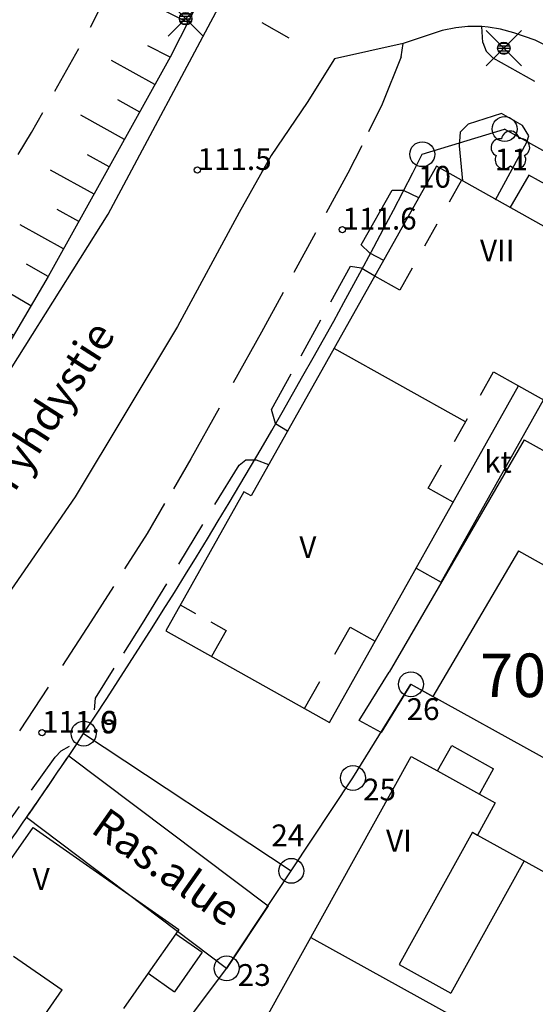
# Model space of a CAD drawing. Units: metres. Extents: x 25491138 to 25491867, y 6723581 to 6724221.
# Drawn here: x 25491594 to 25491636, y 6724091 to 6724170 of the extents above; entities that cross this region are included whole.
import ezdxf

# ---------------------------------------------------------------- set-up
doc = ezdxf.new("R2010")
doc.units = ezdxf.units.M
for name, pattern in [('liikerakennus(10)', [1, 1]), ('tilanraja(1)', [6, 4, -2]), ('tontin-yleisenalueenraja(1)', [1, 1]), ('viivat-1', [1, 1]), ('viivat-3(1)', [4, 2, -2]), ('viivat-7(1)', [1, 1])]:
    doc.linetypes.add(name, pattern=pattern)
doc.layers.get('0').update_dxf_attribs({"lineweight": 25})
for name, color, linetype in [('102_1_rajapyykki', 7, 'Continuous'), ('102_41_maanpinnan kork.lukema', 7, 'Continuous'), ('103_144_puisto (lehtipuu)', 7, 'Continuous'), ('103_157_kestopäällysteen merkki', 7, 'Continuous'), ('103_160_valaisinpylväs', 7, 'Continuous'), ('104_2101_korttelin numero', 7, 'Continuous'), ('105_1203_kadun nimi', 7, 'Continuous'), ('105_1244_rakennuksen teksti', 7, 'Continuous'), ('112_1504_rasite- ja nautinta-alue', 7, 'Continuous'), ('201_501_asuinrakennus', 7, 'Continuous'), ('201_505_rakennuksen kattorakennelma', 7, 'Continuous'), ('201_508_uloke', 7, 'Continuous'), ('201_512_sisennys', 7, 'Continuous'), ('202_600_liikenneväylä_päällystetty', 7, 'Continuous'), ('202_602_kevytväylä  päällystetty', 7, 'Continuous'), ('202_604_luiskan alareuna', 7, 'Continuous'), ('202_606_luiskan yläreuna', 7, 'Continuous'), ('202_630_päällystetty piha- parkkial.', 7, 'Continuous'), ('204_301_tontin raja', 7, 'Continuous'), ('204_332_rasite- ja nautinta-al.raja', 7, 'Continuous')]:
    doc.layers.add(name, color=color, linetype=linetype)
doc.styles.add('BASEPOINT_0', font='txt.shx', dxfattribs={"height": 0.2})

# ---------------------------------------------------------------- blocks, each defined once
blk = doc.blocks.new('xcsymlib_symbolit_1_178')
at = {"color": 0}
blk.add_line((0, 0), (1, 0), dxfattribs=at)
blk = doc.blocks.new('19_16351666421880', base_point=(25491612.035, 6724178.268))
at = {"color": 212}
blk.add_line((25491612.035, 6724178.268), (25491606.368, 6724167.127), dxfattribs=at)
at = {"color": 212, "rotation": 153.0393028381653}
for p, xscale, yscale in [((25491610.61825, 6724175.48275), 4, 4), ((25491609.2015, 6724172.6975), 2, 2), ((25491607.78475, 6724169.91225), 4, 4), ((25491606.368, 6724167.127), 2, 2)]:
    blk.add_blockref('xcsymlib_symbolit_1_178', p, dxfattribs=dict(at, xscale=xscale, yscale=yscale))
blk = doc.blocks.new('19_16351666421881', base_point=(25491606.368, 6724167.127))
at = {"color": 212}
blk.add_line((25491606.368, 6724167.127), (25491596.587, 6724149.517), dxfattribs=at)
at = {"color": 212, "rotation": 150.9511974473583}
for p, xscale, yscale in [((25491605.145375, 6724164.92575), 4, 4), ((25491603.92275, 6724162.7245), 2, 2), ((25491602.700125, 6724160.52325), 4, 4), ((25491601.4775, 6724158.322), 2, 2), ((25491600.254875, 6724156.12075), 4, 4), ((25491599.03225, 6724153.9195), 2, 2), ((25491597.809625, 6724151.71825), 4, 4), ((25491596.587, 6724149.517), 2, 2)]:
    blk.add_blockref('xcsymlib_symbolit_1_178', p, dxfattribs=dict(at, xscale=xscale, yscale=yscale))
blk = doc.blocks.new('19_16351666421900', base_point=(25491596.587, 6724149.517))
at = {"color": 212}
blk.add_line((25491596.587, 6724149.517), (25491590.994, 6724140.043), dxfattribs=at)
at = {"color": 212, "rotation": 149.4444139416325}
for p, xscale, yscale in [((25491595.18875, 6724147.1485), 4, 4), ((25491593.7905, 6724144.78), 2, 2), ((25491592.39225, 6724142.4115), 4, 4)]:
    blk.add_blockref('xcsymlib_symbolit_1_178', p, dxfattribs=dict(at, xscale=xscale, yscale=yscale))
blk = doc.blocks.new('xcsymlib_symbolit_1_155')
at = {"color": 0}
for p, q in [((-0.2828, -0.2828), (0.2828, 0.2828)), ((-0.2828, 0.2828), (0.2828, -0.2828)), ((-0.1, 0), (0.1, 0)), ((-0.0917, 0.04), (0.0917, 0.04)), ((-0.06, 0.08), (0.06, 0.08)), ((-0.0917, -0.04), (0.0916, -0.04)), ((-0.06, -0.08), (0.06, -0.08))]:
    blk.add_line(p, q, dxfattribs=at)
blk.add_circle((0, 0), 0.1, dxfattribs=at)
blk = doc.blocks.new('xc_98_symbolit-98')
at = {"color": 6, "xscale": 5, "yscale": 5}
blk.add_blockref('xcsymlib_symbolit_1_155', (0, 0), dxfattribs=at)
blk = doc.blocks.new('xcsymlib_symbolit_1_127')
at = {"color": 0}
for centre, start, end in [((-0.001, 0.177), 6.8924, 173.1076), ((-0.168, 0.054), 78.8881, 245.0775), ((0.168, 0.056), 294.8903, 101.1054), ((-0.103, -0.144), 150.8964, 317.1116), ((0.105, -0.142), 222.8884, 29.1036)]:
    blk.add_arc(centre, 0.142, start, end, dxfattribs=at)
blk = doc.blocks.new('xc_83_symbolit-83')
at = {"color": 93, "xscale": 5, "yscale": 5}
blk.add_blockref('xcsymlib_symbolit_1_127', (0, 0), dxfattribs=at)
blk = doc.blocks.new('xcsymlib_symbolit_1_113')
at = {"color": 0}
blk.add_line((0, 0.25), (0, -0.25), dxfattribs=at)
blk = doc.blocks.new('xc_48_symbolit-48')
at = {"color": 6, "xscale": 5, "yscale": 5}
blk.add_blockref('xcsymlib_symbolit_1_113', (0, 0), dxfattribs=at)
blk = doc.blocks.new('xcsymlib_symbolit_1_22')
at = {"color": 0}
blk.add_circle((0, 0), 0.05, dxfattribs=at)
blk = doc.blocks.new('xc_6_symbolit-6')
at = {"color": 240, "xscale": 5, "yscale": 5}
blk.add_blockref('xcsymlib_symbolit_1_22', (0, 0), dxfattribs=at)
blk = doc.blocks.new('xcsymlib_symbolit_1_2')
at = {"color": 0}
blk.add_circle((0, 0), 1, dxfattribs=at)
blk = doc.blocks.new('xc_8_symbolit-8 (1)')
at = {"color": 6}
blk.add_blockref('xcsymlib_symbolit_1_2', (0, 0), dxfattribs=at)

msp = doc.modelspace()

# ---------------------------------------------------------------- linework, layer by layer
at = {"layer": '201_501_asuinrakennus', "color": 6, "linetype": 'viivat-1', "lineweight": -3}
for p, q in [((25491627.757063, 6724158.371038), (25491612.887, 6724131.879)), ((25491652.382932, 6724144.54788), (25491627.757063, 6724158.371038)), ((25491619.163381, 6724113.67145), (25491634.346629, 6724140.720395)), ((25491634.346629, 6724140.720395), (25491646.428784, 6724133.939615)), ((25491612.285, 6724132.217), (25491606.018033, 6724121.050739)), ((25491612.887, 6724131.879), (25491612.285, 6724132.217)), ((25491606.018033, 6724121.050739), (25491619.163381, 6724113.67145)), ((25491627.847917, 6724109.779145), (25491628.982953, 6724111.826576)), ((25491628.982953, 6724111.826576), (25491632.34143, 6724109.964795)), ((25491614.141, 6724090.039), (25491625.734, 6724110.951)), ((25491625.734, 6724110.951), (25491627.847917, 6724109.779145)), ((25491631.206394, 6724107.917364), (25491632.34143, 6724109.964795)), ((25491631.206394, 6724107.917364), (25491632.477, 6724107.213)), ((25491632.477, 6724107.213), (25491631.047, 6724104.633)), ((25491577.199, 6724079.283), (25491595.358, 6724105.248)), ((25491595.358, 6724105.248), (25491607.072, 6724097.055)), ((25491631.047, 6724104.633), (25491640.423, 6724099.435)), ((25491607.072, 6724097.055), (25491606.824415, 6724096.700986)), ((25491606.824415, 6724096.700986), (25491608.947624, 6724095.215973)), ((25491608.947624, 6724095.215973), (25491606.730251, 6724092.045418)), ((25491604.607042, 6724093.530432), (25491602.62006, 6724090.689307)), ((25491604.607042, 6724093.530432), (25491606.730251, 6724092.045418))]:
    msp.add_line(p, q, dxfattribs=at).dxf.unprotected_set("ltscale", 0)
at = {"layer": '201_505_rakennuksen kattorakennelma', "color": 6, "linetype": 'viivat-1', "lineweight": -3}
for p, q in [((25491630.080019, 6724137.81852), (25491619.54134, 6724143.734163)), ((25491627.847917, 6724109.779145), (25491631.206394, 6724107.917364)), ((25491630.653428, 6724104.851177), (25491624.764338, 6724094.226105)), ((25491630.653428, 6724104.851177), (25491631.047, 6724104.633)), ((25491634.807952, 6724102.548476), (25491628.918631, 6724091.922989)), ((25491606.824415, 6724096.700986), (25491604.607042, 6724093.530432)), ((25491617.668707, 6724096.40197), (25491629.425597, 6724089.884507)), ((25491593.797495, 6724094.913565), (25491597.698103, 6724092.185404)), ((25491624.764338, 6724094.226105), (25491628.918631, 6724091.922989)), ((25491591.224221, 6724082.928598), (25491597.698103, 6724092.185404))]:
    msp.add_line(p, q, dxfattribs=at).dxf.unprotected_set("ltscale", 0)
at = {"layer": '201_508_uloke', "color": 254, "linetype": 'liikerakennus(10)', "lineweight": -3}
for p, q in [((25491628.14074, 6724124.955555), (25491636.356619, 6724139.592138)), ((25491626.1318, 6724126.083018), (25491628.14074, 6724124.955555))]:
    msp.add_line(p, q, dxfattribs=at).dxf.unprotected_set("ltscale", 0)
at = {"layer": '201_512_sisennys', "color": 8, "linetype": 'viivat-3(1)', "lineweight": -3, "ltscale": 1.013964}
msp.add_line((25491629.772, 6724157.24), (25491624.809, 6724148.398), dxfattribs=at)
at = {"layer": '201_512_sisennys', "color": 8, "linetype": 'viivat-3(1)', "lineweight": -3, "ltscale": 1.155356}
msp.add_line((25491624.809, 6724148.398), (25491622.794, 6724149.529), dxfattribs=at)
at = {"layer": '201_512_sisennys', "color": 8, "linetype": 'viivat-3(1)', "lineweight": -3, "ltscale": 1.070426}
msp.add_line((25491627.101, 6724132.512), (25491632.341, 6724141.846), dxfattribs=at)
at = {"layer": '201_512_sisennys', "color": 8, "linetype": 'viivat-3(1)', "lineweight": -3, "ltscale": 1.149949}
msp.add_line((25491632.341, 6724141.846), (25491634.346629, 6724140.720395), dxfattribs=at)
at = {"layer": '201_512_sisennys', "color": 8, "linetype": 'viivat-3(1)', "lineweight": -3, "ltscale": 1.150208}
msp.add_line((25491629.107, 6724131.386), (25491627.101, 6724132.512), dxfattribs=at)
at = {"layer": '201_512_sisennys', "color": 8, "linetype": 'viivat-3(1)', "lineweight": -3, "ltscale": 0.701664}
msp.add_line((25491607.185, 6724123.13), (25491610.856, 6724121.069), dxfattribs=at)
at = {"layer": '201_512_sisennys', "color": 8, "linetype": 'viivat-3(1)', "lineweight": -3, "ltscale": 1.250802}
msp.add_line((25491617.153, 6724114.8), (25491620.827, 6724121.344), dxfattribs=at)
at = {"layer": '201_512_sisennys', "color": 8, "linetype": 'viivat-3(1)', "lineweight": -3, "ltscale": 1.152441}
msp.add_line((25491620.827, 6724121.344), (25491622.837, 6724120.216), dxfattribs=at)
at = {"layer": '201_512_sisennys', "color": 8, "linetype": 'viivat-3(1)', "lineweight": -3, "ltscale": 1.192071}
msp.add_line((25491610.856, 6724121.069), (25491609.689, 6724118.99), dxfattribs=at)
at = {"layer": '202_600_liikenneväylä_päällystetty', "color": 132, "linetype": 'viivat-7(1)', "lineweight": -3}
for p, q in [((25491601.384978, 6724154.526587), (25491611.520444, 6724173.508519)), ((25491630.273, 6724169.604), (25491629.317, 6724169.486)), ((25491631.387, 6724169.582), (25491630.273, 6724169.604)), ((25491631.919, 6724169.544), (25491631.387, 6724169.582)), ((25491628.206, 6724169.264), (25491625.088, 6724168.234)), ((25491629.317, 6724169.486), (25491628.206, 6724169.264)), ((25491632.894, 6724169.376), (25491631.919, 6724169.544)), ((25491633.968, 6724169.091), (25491632.894, 6724169.376)), ((25491635.673, 6724168.489), (25491633.968, 6724169.091)), ((25491625.088, 6724168.234), (25491619.579, 6724166.991)), ((25491637.288, 6724167.703), (25491635.673, 6724168.489)), ((25491619.579, 6724166.991), (25491617.365, 6724163.481)), ((25491617.365, 6724163.481), (25491614.491, 6724159.233)), ((25491614.491, 6724159.233), (25491611.924953, 6724154.651445)), ((25491611.924953, 6724154.651445), (25491606.947071, 6724145.479146)), ((25491589.43203, 6724135.511427), (25491601.384978, 6724154.526587)), ((25491606.947071, 6724145.479146), (25491598.732477, 6724131.806568)), ((25491598.732477, 6724131.806568), (25491588.746187, 6724117.334674))]:
    msp.add_line(p, q, dxfattribs=at).dxf.unprotected_set("ltscale", 0)
at = {"layer": '202_602_kevytväylä  päällystetty', "color": 253, "linetype": 'tilanraja(1)', "lineweight": -3, "ltscale": 0.321753}
msp.add_line((25491631.475, 6724168.298), (25491631.387, 6724169.582), dxfattribs=at)
at = {"layer": '202_602_kevytväylä  päällystetty', "color": 253, "linetype": 'tilanraja(1)', "lineweight": -3, "ltscale": 0.269327}
msp.add_line((25491624.913, 6724167.171), (25491625.088, 6724168.234), dxfattribs=at)
at = {"layer": '202_602_kevytväylä  päällystetty', "color": 253, "linetype": 'tilanraja(1)', "lineweight": -3, "ltscale": 0.185649}
msp.add_line((25491631.475, 6724168.298), (25491631.752, 6724167.609), dxfattribs=at)
at = {"layer": '202_602_kevytväylä  päällystetty', "color": 253, "linetype": 'tilanraja(1)', "lineweight": -3, "ltscale": 0.187237}
msp.add_line((25491631.752, 6724167.609), (25491632.291, 6724167.089), dxfattribs=at)
at = {"layer": '202_602_kevytväylä  päällystetty', "color": 253, "linetype": 'tilanraja(1)', "lineweight": -3, "ltscale": 1.028581}
msp.add_line((25491624.913, 6724167.171), (25491623.405, 6724163.343), dxfattribs=at)
at = {"layer": '202_602_kevytväylä  päällystetty', "color": 253, "linetype": 'tilanraja(1)', "lineweight": -3, "ltscale": 0.95854}
msp.add_line((25491632.291, 6724167.089), (25491655.684, 6724153.932), dxfattribs=at)
at = {"layer": '202_602_kevytväylä  päällystetty', "color": 253, "linetype": 'tilanraja(1)', "lineweight": -3, "ltscale": 0.618587}
msp.add_line((25491623.405, 6724163.343), (25491620.649, 6724157.805), dxfattribs=at)
at = {"layer": '202_602_kevytväylä  päällystetty', "color": 253, "linetype": 'tilanraja(1)', "lineweight": -3, "ltscale": 0.699729}
msp.add_line((25491632.965, 6724162.606), (25491630.297, 6724161.76), dxfattribs=at)
at = {"layer": '202_602_kevytväylä  päällystetty', "color": 253, "linetype": 'tilanraja(1)', "lineweight": -3, "ltscale": 0.488449}
msp.add_line((25491634.661, 6724161.636), (25491632.965, 6724162.606), dxfattribs=at)
at = {"layer": '202_602_kevytväylä  päällystetty', "color": 253, "linetype": 'tilanraja(1)', "lineweight": -3, "ltscale": 0.228576}
msp.add_line((25491630.297, 6724161.76), (25491629.647, 6724161.117), dxfattribs=at)
at = {"layer": '202_602_kevytväylä  päällystetty', "color": 253, "linetype": 'tilanraja(1)', "lineweight": -3, "ltscale": 0.280893}
msp.add_line((25491629.647, 6724161.117), (25491629.571, 6724159.996), dxfattribs=at)
at = {"layer": '202_602_kevytväylä  päällystetty', "color": 253, "linetype": 'tilanraja(1)', "lineweight": -3, "ltscale": 0.243143}
msp.add_line((25491635.163, 6724160.803), (25491634.661, 6724161.636), dxfattribs=at)
at = {"layer": '202_602_kevytväylä  päällystetty', "color": 253, "linetype": 'tilanraja(1)', "lineweight": -3, "ltscale": 1.311291}
msp.add_line((25491632.504365, 6724155.678843), (25491635.006, 6724160.289), dxfattribs=at)
at = {"layer": '202_602_kevytväylä  päällystetty', "color": 253, "linetype": 'tilanraja(1)', "lineweight": -3, "ltscale": 0.134361}
msp.add_line((25491635.006, 6724160.289), (25491635.163, 6724160.803), dxfattribs=at)
at = {"layer": '202_602_kevytväylä  päällystetty', "color": 253, "linetype": 'tilanraja(1)', "lineweight": -3, "ltscale": 0.705085}
msp.add_line((25491629.571, 6724159.996), (25491629.850346, 6724157.189529), dxfattribs=at)
at = {"layer": '202_602_kevytväylä  päällystetty', "color": 253, "linetype": 'tilanraja(1)', "lineweight": -3, "ltscale": 0.909126}
msp.add_line((25491620.649, 6724157.805), (25491613.693, 6724145.03), dxfattribs=at)
at = {"layer": '202_602_kevytväylä  päällystetty', "color": 253, "linetype": 'tilanraja(1)', "lineweight": -3, "ltscale": 1.266187}
msp.add_line((25491621.706, 6724152.05), (25491624.202, 6724156.457), dxfattribs=at)
at = {"layer": '202_602_kevytväylä  päällystetty', "color": 253, "linetype": 'tilanraja(1)', "lineweight": -3, "ltscale": 0.216501}
msp.add_line((25491624.202, 6724156.457), (25491625.068, 6724156.455), dxfattribs=at)
at = {"layer": '202_602_kevytväylä  päällystetty', "color": 253, "linetype": 'tilanraja(1)', "lineweight": -3, "ltscale": 0.342859}
msp.add_line((25491625.068, 6724156.455), (25491626.302887, 6724155.858436), dxfattribs=at)
at = {"layer": '202_602_kevytväylä  päällystetty', "color": 253, "linetype": 'tilanraja(1)', "lineweight": -3, "ltscale": 0.229888}
msp.add_line((25491622.373, 6724151.417), (25491621.706, 6724152.05), dxfattribs=at)
at = {"layer": '202_602_kevytväylä  päällystetty', "color": 253, "linetype": 'tilanraja(1)', "lineweight": -3, "ltscale": 0.321187}
msp.add_line((25491622.373, 6724151.417), (25491623.513125, 6724150.824811), dxfattribs=at)
at = {"layer": '202_602_kevytväylä  päällystetty', "color": 253, "linetype": 'tilanraja(1)', "lineweight": -3, "ltscale": 0.821896}
msp.add_line((25491614.508, 6724138.82), (25491620.85, 6724150.34), dxfattribs=at)
at = {"layer": '202_602_kevytväylä  päällystetty', "color": 253, "linetype": 'tilanraja(1)', "lineweight": -3, "ltscale": 0.214215}
msp.add_line((25491620.85, 6724150.34), (25491621.696, 6724150.204), dxfattribs=at)
at = {"layer": '202_602_kevytväylä  päällystetty', "color": 253, "linetype": 'tilanraja(1)', "lineweight": -3, "ltscale": 0.322321}
msp.add_line((25491621.696, 6724150.204), (25491622.813349, 6724149.560743), dxfattribs=at)
at = {"layer": '202_602_kevytväylä  päällystetty', "color": 253, "linetype": 'tilanraja(1)', "lineweight": -3, "ltscale": 1.16428}
msp.add_line((25491613.693, 6724145.03), (25491608.043, 6724134.85), dxfattribs=at)
at = {"layer": '202_602_kevytväylä  päällystetty', "color": 253, "linetype": 'tilanraja(1)', "lineweight": -3, "ltscale": 0.29042}
msp.add_line((25491614.82, 6724137.701), (25491614.508, 6724138.82), dxfattribs=at)
at = {"layer": '202_602_kevytväylä  päällystetty', "color": 253, "linetype": 'tilanraja(1)', "lineweight": -3, "ltscale": 0.287478}
msp.add_line((25491614.82, 6724137.701), (25491615.801365, 6724137.101652), dxfattribs=at)
at = {"layer": '202_602_kevytväylä  päällystetty', "color": 253, "linetype": 'tilanraja(1)', "lineweight": -3, "ltscale": 0.694451}
msp.add_line((25491608.043, 6724134.85), (25491604.514, 6724128.869), dxfattribs=at)
at = {"layer": '202_602_kevytväylä  päällystetty', "color": 253, "linetype": 'tilanraja(1)', "lineweight": -3, "ltscale": 0.171955}
msp.add_line((25491611.901, 6724134.363), (25491612.448, 6724134.78), dxfattribs=at)
at = {"layer": '202_602_kevytväylä  päällystetty', "color": 253, "linetype": 'tilanraja(1)', "lineweight": -3, "ltscale": 0.20525}
msp.add_line((25491612.448, 6724134.78), (25491613.269, 6724134.78), dxfattribs=at)
at = {"layer": '202_602_kevytväylä  päällystetty', "color": 253, "linetype": 'tilanraja(1)', "lineweight": -3, "ltscale": 0.266686}
msp.add_line((25491613.269, 6724134.78), (25491614.269822, 6724134.410815), dxfattribs=at)
at = {"layer": '202_602_kevytväylä  päällystetty', "color": 253, "linetype": 'tilanraja(1)', "lineweight": -3, "ltscale": 0.931309}
msp.add_line((25491604.156, 6724121.633), (25491611.901, 6724134.363), dxfattribs=at)
at = {"layer": '202_602_kevytväylä  päällystetty', "color": 253, "linetype": 'tilanraja(1)', "lineweight": -3, "ltscale": 0.841409}
msp.add_line((25491604.514, 6724128.869), (25491600.013, 6724121.76), dxfattribs=at)
at = {"layer": '202_602_kevytväylä  päällystetty', "color": 253, "linetype": 'tilanraja(1)', "lineweight": -3, "ltscale": 1.046463}
msp.add_line((25491600.013, 6724121.76), (25491594.264, 6724113.016), dxfattribs=at)
at = {"layer": '202_602_kevytväylä  päällystetty', "color": 253, "linetype": 'tilanraja(1)', "lineweight": -3, "ltscale": 0.708996}
msp.add_line((25491600.374, 6724115.636), (25491604.156, 6724121.633), dxfattribs=at)
at = {"layer": '202_602_kevytväylä  päällystetty', "color": 253, "linetype": 'tilanraja(1)', "lineweight": -3, "ltscale": 0.239734}
msp.add_line((25491600.299, 6724114.68), (25491600.374, 6724115.636), dxfattribs=at)
at = {"layer": '202_602_kevytväylä  päällystetty', "color": 253, "linetype": 'tilanraja(1)', "lineweight": -3, "ltscale": 0.173247}
msp.add_line((25491597.124, 6724110.9), (25491597.618, 6724111.386), dxfattribs=at)
at = {"layer": '202_602_kevytväylä  päällystetty', "color": 253, "linetype": 'tilanraja(1)', "lineweight": -3, "ltscale": 0.191294}
msp.add_line((25491597.618, 6724111.386), (25491598.281, 6724111.768), dxfattribs=at)
at = {"layer": '202_602_kevytväylä  päällystetty', "color": 253, "linetype": 'tilanraja(1)', "lineweight": -3, "ltscale": 0.81535}
msp.add_line((25491592.374, 6724104.273), (25491597.124, 6724110.9), dxfattribs=at)
at = {"layer": '202_604_luiskan alareuna', "color": 253, "linetype": 'tilanraja(1)', "lineweight": -3, "ltscale": 0.980009, "flags": 128}
msp.add_lwpolyline([(25491586.116659, 6724143.683663), (25491589.630539, 6724152.075944), (25491595.248861, 6724161.075494), (25491599.867823, 6724169.334154), (25491603.737509, 6724177.053143), (25491607.658836, 6724184.682339), (25491611.299578, 6724192.3408), (25491613.776981, 6724197.549689), (25491616.106211, 6724202.879841), (25491617.266249, 6724206.691604), (25491617.492722, 6724209.090408), (25491616.965767, 6724210.939604), (25491615.204225, 6724213.416624), (25491612.257496, 6724216.086672), (25491610.684741, 6724217.321043)], dxfattribs=at)
at = {"layer": '202_630_päällystetty piha- parkkial.', "color": 6, "linetype": 'viivat-1', "lineweight": -3}
for p, q in [((25491635.177, 6724157.655), (25491633.655846, 6724155.030418)), ((25491640.138, 6724154.901), (25491635.177, 6724157.655))]:
    msp.add_line(p, q, dxfattribs=at).dxf.unprotected_set("ltscale", 0)
at = {"layer": '204_301_tontin raja', "color": 5, "linetype": 'tontin-yleisenalueenraja(1)', "lineweight": -3}
for p, q in [((25491626.615558, 6724159.333141), (25491633.223225, 6724161.357947)), ((25491659.301485, 6724146.719534), (25491633.223225, 6724161.357947)), ((25491621.044473, 6724109.215774), (25491625.705068, 6724116.746362)), ((25491625.705068, 6724116.746362), (25491644.193238, 6724106.496787)), ((25491599.423428, 6724112.781151), (25491616.098377, 6724101.754761)), ((25491616.098377, 6724101.754761), (25491621.044473, 6724109.215774)), ((25491610.900551, 6724093.914022), (25491616.098377, 6724101.754761)), ((25491601.456945, 6724081.37305), (25491610.900551, 6724093.914022))]:
    msp.add_line(p, q, dxfattribs=at).dxf.unprotected_set("ltscale", 0)
for centre, radius, start, end in [((25491202.347068, 6724375.940725), 476.363933, 326.46585224, 332.95370445), ((25491162.885337, 6724404.647185), 525.120259, 319.54558111, 326.23361511)]:
    msp.add_arc(centre, radius, start, end, dxfattribs=at).dxf.unprotected_set("ltscale", 0)
at = {"layer": '204_332_rasite- ja nautinta-al.raja', "color": 132, "linetype": 'viivat-7(1)', "lineweight": -3}
for p, q in [((25491634.787271, 6724136.397784), (25491623.953879, 6724117.717196)), ((25491634.787271, 6724136.397784), (25491644.662268, 6724130.854688)), ((25491634.351088, 6724127.468445), (25491627.456257, 6724115.775528)), ((25491634.351088, 6724127.468445), (25491645.106462, 6724121.43117)), ((25491621.55847, 6724113.845737), (25491623.953879, 6724117.717196)), ((25491625.705068, 6724116.746362), (25491623.309217, 6724112.875148)), ((25491625.705068, 6724116.746362), (25491627.456257, 6724115.775528)), ((25491623.309217, 6724112.875148), (25491621.55847, 6724113.845737)), ((25491598.228064, 6724111.001145), (25491614.234061, 6724098.942506)), ((25491610.900551, 6724093.914022), (25491594.840819, 6724106.040842)), ((25491614.234061, 6724098.942506), (25491610.900551, 6724093.914022))]:
    msp.add_line(p, q, dxfattribs=at).dxf.unprotected_set("ltscale", 0)
msp.add_arc((25491162.884417, 6724404.647838), 525.121387, 325.34429544, 325.9996657, dxfattribs=at).dxf.unprotected_set("ltscale", 0)

# ---------------------------------------------------------------- block references
at = {"layer": '102_1_rajapyykki', "color": 0}
for p in [(25491633.223225, 6724161.357947), (25491626.615558, 6724159.333141), (25491625.705068, 6724116.746362), (25491599.423428, 6724112.781151), (25491621.044473, 6724109.215774), (25491616.098377, 6724101.754761), (25491610.900551, 6724093.914022)]:
    msp.add_blockref('xc_8_symbolit-8 (1)', p, dxfattribs=at)
at = {"layer": '102_41_maanpinnan kork.lukema', "color": 0}
for p in [(25491608.557, 6724158.067), (25491620.204, 6724153.279), (25491596.079, 6724112.856)]:
    msp.add_blockref('xc_6_symbolit-6', p, dxfattribs=at)
at = {"layer": '103_144_puisto (lehtipuu)', "color": 0}
msp.add_blockref('xc_83_symbolit-83', (25491633.691, 6724159.598), dxfattribs=at)
at = {"layer": '103_157_kestopäällysteen merkki', "color": 0, "rotation": 60.01209}
msp.add_blockref('xc_48_symbolit-48', (25491614.806031, 6724169.3007), dxfattribs=at)
at = {"layer": '103_160_valaisinpylväs', "color": 0}
for p in [(25491607.613, 6724170.22), (25491633.163, 6724167.848)]:
    msp.add_blockref('xc_98_symbolit-98', p, dxfattribs=at)
at = {"layer": '202_606_luiskan yläreuna'}
for name, p in [('19_16351666421880', (25491612.035, 6724178.268)), ('19_16351666421881', (25491606.368, 6724167.127)), ('19_16351666421900', (25491596.587, 6724149.517))]:
    msp.add_blockref(name, p, dxfattribs=at)

# ---------------------------------------------------------------- texts
at = {"layer": '102_1_rajapyykki', "color": 13, "style": 'BASEPOINT_0'}
for s, p in [('11', (25491632.442225, 6724158.036947)), ('10', (25491626.271558, 6724156.644141)), ('26', (25491625.355068, 6724113.873362)), ('9', (25491600.853428, 6724112.796151)), ('25', (25491621.855473, 6724107.411774)), ('24', (25491614.495377, 6724103.731761)), ('23', (25491611.802551, 6724092.512022))]:
    msp.add_text(s, height=1.75, dxfattribs=at).set_placement(p)
at = {"layer": '102_41_maanpinnan kork.lukema', "color": 13, "style": 'BASEPOINT_0'}
for s, p in [('111.5', (25491608.557, 6724158.067)), ('111.6', (25491620.204, 6724153.279)), ('111.6', (25491596.079, 6724112.856))]:
    msp.add_text(s, height=1.75, dxfattribs=at).set_placement(p)
at = {"layer": '104_2101_korttelin numero', "color": 5, "style": 'BASEPOINT_0'}
msp.add_text('70', height=3.5, dxfattribs=at).set_placement((25491631.253821, 6724115.715032))
at = {"layer": '105_1203_kadun nimi', "color": 6, "style": 'BASEPOINT_0'}
msp.add_text('Läntinen yhdystie', height=2.5, rotation=57.33297, dxfattribs=at).set_placement((25491586.744307, 6724120.988249))
at = {"layer": '105_1244_rakennuksen teksti', "color": 6, "style": 'BASEPOINT_0', "oblique": 18}
for s, p in [('VII', (25491631.249948, 6724150.716736)), ('kt', (25491631.585377, 6724133.748576)), ('V', (25491616.740147, 6724126.893211)), ('VI', (25491623.705895, 6724103.304458)), ('V', (25491595.327588, 6724100.225597))]:
    msp.add_text(s, height=1.75, dxfattribs=at).set_placement(p)
at = {"layer": '112_1504_rasite- ja nautinta-alue', "color": 6, "style": 'BASEPOINT_0'}
msp.add_text('Ras.alue', height=2.5, rotation=324.81126, dxfattribs=at).set_placement((25491599.883811, 6724104.915568))

doc.saveas('drawing.dxf')
